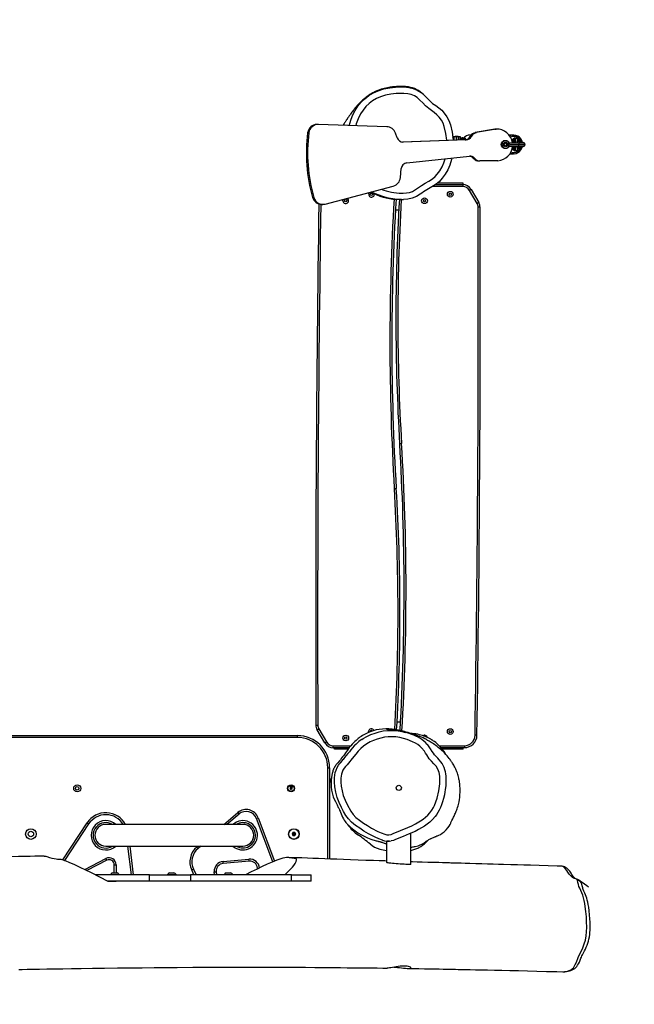
# Model space of a CAD drawing. Units: millimetres. Extents: x -426 to 790, y 12 to 854.
# Drawn here: x 354 to 450, y 164 to 317 of the extents above; entities that cross this region are included whole.
import ezdxf

# ---------------------------------------------------------------- set-up
doc = ezdxf.new("R2010")
doc.units = ezdxf.units.MM
doc.header["$LTSCALE"] = 45
doc.header["$PDSIZE"] = -1
doc.layers.add('VP-DIM', color=7, linetype='Continuous')
doc.layers.add('VP-HIC', color=6, linetype='Continuous')
doc.layers.add('VP-EQ', color=7, linetype='Continuous', true_color=0x8a3492)
doc.dimstyles.get("Standard").update_dxf_attribs({"dimtxt": 14, "dimasz": 20, "dimexe": 20, "dimexo": 50, "dimgap": 20, "dimtad": 0, "dimdec": 0, "dimzin": 0, "dimdsep": 46, "dimtxsty": 'Standard', "dimcen": -0.09, "dimadec": 0, "dimazin": 0, "dimtfac": 1, "dimtdec": 4, "dimtofl": 0, "dimtmove": 0, "dimatfit": 3, "dimfxl": 70, "dimfxlon": 1, "dimtolj": 1, "dimtzin": 0, "dimarcsym": 0})

# ---------------------------------------------------------------- blocks, each defined once
blk = doc.blocks.new('*D1265')
at = {"layer": 'Defpoints', "color": 0}
for p in [(442.89, 538.45), (257.76, 228.31), (442.89, 175.72)]:
    blk.add_point(p, dxfattribs=at)
at = {"layer": 'VP-DIM', "color": 0, "lineweight": -2}
for p, q in [((257.76, 468.45), (257.76, 558.45)), ((442.89, 468.45), (442.89, 558.45)), ((277.76, 538.45), (316.24, 538.45)), ((422.89, 538.45), (388.91, 538.45))]:
    blk.add_line(p, q, dxfattribs=at)
at = {"layer": 'VP-DIM', "color": 0}
for points in [[(277.76, 541.78), (277.76, 535.12), (257.76, 538.45)], [(422.89, 535.12), (422.89, 541.78), (442.89, 538.45)]]:
    blk.add_solid(points, dxfattribs=at)
at = {"layer": 'VP-DIM', "color": 0, "insert": (352.57, 538.45), "char_height": 14, "attachment_point": 5}
blk.add_mtext('\\A1;195', dxfattribs=at)
blk = doc.blocks.new('*D1266')
at = {"layer": 'Defpoints', "color": 0}
for p in [(413.39, 306.45), (320.82, 166.86), (692.89, 166.86)]:
    blk.add_point(p, dxfattribs=at)
at = {"layer": 'VP-DIM', "color": 0, "lineweight": -2}
for p, q in [((622.89, 306.45), (712.89, 306.45)), ((692.89, 286.45), (692.89, 272.98)), ((692.89, 186.86), (692.89, 202.64)), ((622.89, 166.86), (712.89, 166.86))]:
    blk.add_line(p, q, dxfattribs=at)
at = {"layer": 'VP-DIM', "color": 0}
for points in [[(696.22, 286.45), (689.55, 286.45), (692.89, 306.45)], [(689.55, 186.86), (696.22, 186.86), (692.89, 166.86)]]:
    blk.add_solid(points, dxfattribs=at)
at = {"layer": 'VP-DIM', "color": 0, "insert": (692.89, 237.81), "char_height": 14, "attachment_point": 5, "rotation": 90}
blk.add_mtext('\\A1;150', dxfattribs=at)
blk = doc.blocks.new('*D1268')
at = {"layer": 'Defpoints', "color": 0}
for p in [(597.82, 602), (102.82, 220.58), (597.82, 183.61)]:
    blk.add_point(p, dxfattribs=at)
at = {"layer": 'VP-DIM', "color": 0, "lineweight": -2}
for p, q in [((102.82, 532), (102.82, 622)), ((597.82, 532), (597.82, 622)), ((122.82, 602), (311.65, 602)), ((577.82, 602), (388.99, 602))]:
    blk.add_line(p, q, dxfattribs=at)
at = {"layer": 'VP-DIM', "color": 0}
for points in [[(122.82, 605.33), (122.82, 598.66), (102.82, 602)], [(577.82, 598.66), (577.82, 605.33), (597.82, 602)]]:
    blk.add_solid(points, dxfattribs=at)
at = {"layer": 'VP-DIM', "color": 0, "insert": (350.32, 602), "char_height": 14, "attachment_point": 5}
blk.add_mtext('\\A1;495', dxfattribs=at)
blk = doc.blocks.new('*D1269')
at = {"layer": 'Defpoints', "color": 0}
for p in [(415.76, 461.77), (367.64, 11.65), (769.82, 11.65)]:
    blk.add_point(p, dxfattribs=at)
at = {"layer": 'VP-DIM', "color": 0, "lineweight": -2}
for p, q in [((699.82, 461.77), (789.82, 461.77)), ((769.82, 441.77), (769.82, 275.34)), ((769.82, 31.65), (769.82, 200.34)), ((699.82, 11.65), (789.82, 11.65))]:
    blk.add_line(p, q, dxfattribs=at)
at = {"layer": 'VP-DIM', "color": 0}
for points in [[(773.15, 441.77), (766.49, 441.77), (769.82, 461.77)], [(766.49, 31.65), (773.15, 31.65), (769.82, 11.65)]]:
    blk.add_solid(points, dxfattribs=at)
at = {"layer": 'VP-DIM', "color": 0, "insert": (769.82, 237.84), "char_height": 14, "attachment_point": 5, "rotation": 90}
blk.add_mtext('\\A1;450', dxfattribs=at)
blk = doc.blocks.new('RB1326_')
at = {"color": 0, "linetype": 'Continuous', "lineweight": 25}
for p, q in [((308.14, -162.91), (307.95, -162.91)), ((318.81, -163.27), (308.19, -162.92)), ((335.59, -163.65), (332.53, -164.2)), ((335.79, -163.65), (332.72, -164.2)), ((335.73, -163.64), (335.59, -163.65)), ((335.59, -163.65), (335.79, -163.65)), ((335.93, -163.64), (335.73, -163.64)), ((306.49, -164.22), (306.68, -164.22)), ((320.4, -165.01), (320.14, -164.27)), ((329.07, -164.92), (329.07, -164.83)), ((329.26, -164.83), (329.07, -164.83)), ((329.26, -165.37), (329.26, -164.83)), ((329.6, -164.83), (329.26, -164.83)), ((329.41, -164.8), (329.41, -164.83)), ((329.41, -164.8), (329.41, -164.8)), ((329.91, -164.8), (329.41, -164.8)), ((329.6, -164.83), (329.6, -165.35)), ((329.96, -164.83), (329.6, -164.83)), ((329.91, -164.83), (329.91, -164.8)), ((329.96, -165.34), (329.96, -164.83)), ((330.21, -164.83), (329.96, -164.83)), ((330.21, -165.33), (330.21, -164.83)), ((330.24, -164.83), (330.21, -164.83)), ((330.24, -165.33), (330.24, -164.83)), ((330.48, -165.18), (330.24, -165.04)), ((330.24, -165.04), (330.48, -165.18)), ((330.24, -165.1), (330.38, -165.18)), ((330.46, -165.03), (330.34, -165.1)), ((330.48, -165.18), (330.38, -165.18)), ((330.38, -165.18), (330.38, -165.33)), ((330.46, -165.03), (330.72, -165.18)), ((330.56, -165.03), (330.46, -165.03)), ((330.48, -165.18), (330.48, -165.32)), ((330.56, -165.03), (330.82, -165.18)), ((330.57, -165.03), (330.56, -165.03)), ((330.82, -165.18), (330.57, -165.03)), ((330.8, -165.03), (330.68, -165.1)), ((330.82, -165.18), (330.72, -165.18)), ((330.72, -165.18), (330.72, -165.31)), ((330.8, -165.03), (331.06, -165.18)), ((330.9, -165.03), (330.8, -165.03)), ((330.82, -165.18), (330.82, -165.31)), ((330.91, -165.03), (330.9, -165.03)), ((330.9, -165.03), (331, -165.08)), ((330.99, -165.08), (330.91, -165.03)), ((331.08, -165.18), (331.06, -165.18)), ((331.06, -165.18), (331.06, -165.26)), ((331.92, -164.58), (331.76, -164.58)), ((331.86, -164.67), (331.77, -164.82)), ((331.77, -164.82), (331.97, -164.82)), ((331.86, -164.67), (332.05, -164.67)), ((332.05, -164.67), (331.97, -164.82)), ((332.53, -164.2), (332.72, -164.2)), ((338.51, -164.58), (337.83, -164.58)), ((338.75, -165.03), (338.5, -165.18)), ((338.52, -165.18), (338.77, -165.03)), ((338.52, -165.48), (338.52, -165.18)), ((338.52, -165.18), (338.71, -165.18)), ((338.71, -165.18), (338.96, -165.03)), ((338.71, -165.48), (338.71, -165.18)), ((338.75, -165.03), (338.77, -165.03)), ((338.77, -165.03), (338.96, -165.03)), ((339.24, -165.18), (338.98, -165.03)), ((328.27, -165.4), (321.25, -165.67)), ((321.29, -165.67), (321.36, -165.67)), ((331.16, -165.3), (321.36, -165.67)), ((330.97, -165.3), (328.38, -165.4)), ((330.97, -165.3), (331.16, -165.3)), ((336.57, -166.03), (336.68, -165.68)), ((336.57, -166.03), (336.68, -166.03)), ((336.68, -166.38), (336.57, -166.03)), ((336.68, -165.68), (336.97, -165.46)), ((336.8, -165.68), (336.68, -166.03)), ((336.8, -165.68), (336.68, -165.68)), ((336.68, -166.03), (336.8, -166.38)), ((336.8, -166.38), (336.68, -166.38)), ((336.97, -166.6), (336.68, -166.38)), ((337.09, -165.46), (336.8, -165.68)), ((336.8, -166.38), (337.09, -166.6)), ((337.09, -165.46), (336.97, -165.46)), ((337.09, -166.6), (336.97, -166.6)), ((337.22, -165.8), (337.06, -165.98)), ((337.06, -165.98), (337.13, -166.2)), ((337.45, -165.46), (337.09, -165.46)), ((337.09, -166.6), (337.45, -166.6)), ((337.13, -166.2), (337.36, -166.25)), ((337.41, -165.85), (337.21, -165.81)), ((337.45, -165.85), (337.22, -165.8)), ((337.32, -166.25), (337.47, -166.08)), ((337.36, -166.25), (337.51, -166.08)), ((337.41, -165.85), (337.45, -165.85)), ((337.47, -166.08), (337.41, -165.85)), ((337.75, -165.68), (337.45, -165.46)), ((337.51, -166.08), (337.45, -165.85)), ((337.45, -166.6), (337.75, -166.38)), ((337.47, -166.08), (337.51, -166.08)), ((337.86, -166.03), (337.75, -165.68)), ((337.75, -166.38), (337.86, -166.03)), ((337.78, -165.77), (339.3, -165.77)), ((337.78, -166.29), (339.3, -166.29)), ((337.86, -166.03), (339.33, -166.03)), ((338.76, -165.73), (338.32, -165.73)), ((338.33, -166.33), (338.76, -166.33)), ((338.52, -165.48), (338.71, -165.48)), ((338.77, -165.63), (338.52, -165.48)), ((338.77, -166.43), (338.52, -166.58)), ((338.71, -166.58), (338.52, -166.58)), ((338.52, -166.58), (338.52, -166.88)), ((338.73, -165.49), (338.71, -165.48)), ((338.73, -166.57), (338.71, -166.58)), ((338.71, -166.58), (338.71, -166.88)), ((338.78, -165.71), (338.76, -165.71)), ((338.76, -166.34), (338.78, -166.34)), ((338.77, -165.63), (338.78, -165.63)), ((338.78, -166.43), (338.77, -166.43)), ((339.3, -165.77), (339.33, -166.03)), ((339.3, -165.77), (340.15, -165.77)), ((339.33, -166.03), (339.3, -166.29)), ((339.3, -166.29), (340.15, -166.29)), ((339.33, -166.03), (340.3, -166.03)), ((339.99, -165.73), (339.98, -165.73)), ((339.98, -166.33), (339.99, -166.33)), ((340.3, -166.03), (340.15, -165.77)), ((340.15, -166.29), (340.3, -166.03)), ((321.9, -168.89), (331.64, -167.86)), ((332.25, -168.16), (332.44, -168.16)), ((332.25, -168.16), (332.37, -168.28)), ((332.37, -168.28), (332.56, -168.28)), ((332.44, -168.16), (332.56, -168.28)), ((337.93, -167.48), (338.51, -167.48)), ((338.5, -166.87), (338.75, -167.02)), ((338.52, -166.88), (338.77, -167.03)), ((338.71, -166.88), (338.52, -166.88)), ((338.71, -166.88), (338.96, -167.03)), ((338.77, -167.03), (338.75, -167.02)), ((338.96, -167.03), (338.77, -167.03)), ((338.98, -167.02), (339.24, -166.87)), ((320.91, -171.18), (321.03, -169.79)), ((333.07, -168.58), (333.26, -168.58)), ((336.07, -168.56), (333.27, -168.58)), ((309.23, -175.29), (319.81, -172.5)), ((330.61, -172.58), (325.85, -172.58)), ((326.34, -172.28), (330.61, -172.28)), ((330.66, -172.03), (326.68, -172.03)), ((330.61, -172.28), (330.61, -172.58)), ((330.66, -172.28), (330.66, -172.03)), ((307.26, -174.26), (307.45, -174.26)), ((331.9, -173.02), (331.64, -173.17)), ((332.84, -175.19), (331.64, -173.17)), ((331.9, -173.02), (333.09, -175.04)), ((308.67, -175.34), (308.86, -175.34)), ((333.09, -175.04), (332.84, -175.19)), ((333.3, -175.8), (333, -175.8)), ((320.67, -176.23), (320.14, -176.23)), ((321.1, -212.53), (320.8, -212.55)), ((319.97, -219.52), (320.27, -219.5)), ((307.77, -256.26), (308.07, -256.26)), ((307.97, -257.01), (308.23, -256.86)), ((309.17, -259.04), (307.97, -257.01)), ((308.23, -256.86), (309.42, -258.89)), ((320.93, -255.83), (320.4, -255.83)), ((236.41, -257.9), (304.91, -257.9)), ((304.91, -258.2), (236.41, -258.2)), ((304.91, -258.2), (304.91, -257.9)), ((316.23, -257.28), (316.24, -257.31)), ((332.82, -257.86), (332.52, -257.86)), ((309.17, -259.04), (309.42, -258.89)), ((310.46, -259.78), (310.46, -259.48)), ((310.46, -259.48), (313.2, -259.48)), ((312.97, -259.78), (310.46, -259.78)), ((310.66, -260.03), (310.66, -259.78)), ((312.79, -260.03), (310.66, -260.03)), ((326.95, -259.48), (330.88, -259.48)), ((330.88, -259.78), (327.24, -259.78)), ((330.66, -260.03), (327.44, -260.03)), ((330.66, -260.03), (330.66, -259.78)), ((330.88, -259.48), (330.88, -259.78)), ((309.61, -262.9), (309.91, -262.9)), ((309.61, -277.07), (309.61, -262.9)), ((309.91, -262.9), (309.91, -277.08)), ((309.91, -264.6), (310.11, -264.6)), ((310.11, -265.1), (310.11, -264.6)), ((310.11, -264.6), (310.18, -264.6)), ((303.75, -265.83), (303.75, -265.81)), ((303.75, -266.03), (303.77, -266.05)), ((303.77, -266.14), (303.75, -266.17)), ((303.77, -265.72), (303.77, -265.74)), ((303.8, -266), (303.77, -266)), ((303.77, -266.2), (303.8, -266.2)), ((303.83, -265.7), (303.85, -265.7)), ((303.84, -265.85), (303.83, -265.7)), ((303.86, -265.85), (303.84, -265.85)), ((303.85, -265.7), (303.85, -265.72)), ((303.85, -265.79), (303.86, -265.85)), ((303.89, -265.93), (303.88, -265.95)), ((303.88, -266.24), (303.89, -266.27)), ((303.94, -265.95), (303.93, -265.93)), ((303.93, -266.27), (303.94, -266.24)), ((304.05, -266), (304.02, -266)), ((304.02, -266.2), (304.05, -266.2)), ((304.05, -266.05), (304.06, -266.03)), ((304.06, -266.17), (304.05, -266.14)), ((304.07, -265.85), (304.07, -265.83)), ((304.08, -265.85), (304.07, -265.85)), ((304.12, -265.75), (304.08, -265.85)), ((304.09, -265.86), (304.16, -265.85)), ((304.1, -265.87), (304.09, -265.86)), ((304.1, -265.76), (304.11, -265.75)), ((304.16, -265.86), (304.1, -265.87)), ((304.11, -265.75), (304.12, -265.75)), ((304.15, -265.92), (304.16, -265.86)), ((304.16, -265.93), (304.15, -265.92)), ((304.16, -265.85), (304.18, -265.79)), ((304.18, -265.86), (304.16, -265.93)), ((304.18, -265.79), (304.19, -265.8)), ((304.19, -265.8), (304.18, -265.85)), ((304.18, -265.85), (304.23, -265.84)), ((304.24, -265.85), (304.18, -265.86)), ((304.23, -265.84), (304.24, -265.85)), ((309.91, -265.1), (310.11, -265.1)), ((310.15, -265.1), (310.11, -265.1)), ((293.44, -271.71), (295.65, -269.86)), ((295.84, -270.09), (293.91, -271.71)), ((295.65, -269.86), (295.84, -270.09)), ((298.52, -270.79), (298.8, -270.68)), ((301.08, -277.53), (298.52, -270.79)), ((298.8, -270.68), (301.36, -277.41)), ((268.4, -277.2), (272.19, -271.47)), ((272.44, -271.63), (268.7, -277.3)), ((272.19, -271.47), (272.44, -271.63)), ((296.41, -271.71), (275.11, -271.71)), ((304.21, -272.95), (304.07, -273.2)), ((304.07, -273.2), (304.21, -273.45)), ((304.27, -273.2), (304.07, -273.2)), ((304.5, -272.95), (304.21, -272.95)), ((304.31, -273.12), (304.21, -272.95)), ((304.31, -273.27), (304.21, -273.45)), ((304.21, -273.45), (304.5, -273.45)), ((304.31, -273.12), (304.27, -273.2)), ((304.27, -273.2), (304.31, -273.27)), ((304.4, -273.12), (304.31, -273.12)), ((304.31, -273.27), (304.4, -273.27)), ((304.4, -273.12), (304.5, -272.95)), ((304.45, -273.2), (304.4, -273.12)), ((304.4, -273.27), (304.45, -273.2)), ((304.4, -273.27), (304.5, -273.45)), ((304.45, -273.2), (304.65, -273.2)), ((304.65, -273.2), (304.5, -272.95)), ((304.5, -273.45), (304.65, -273.2)), ((322.56, -277.96), (322.56, -273.11)), ((275.11, -275.08), (296.41, -275.08)), ((279.08, -279.53), (278.54, -275.08)), ((278.84, -275.08), (279.38, -279.53)), ((289.25, -275.22), (289.42, -275.08)), ((289.25, -275.22), (289.45, -275.45)), ((289.89, -275.08), (289.45, -275.45)), ((318.76, -274.34), (318.76, -277.56)), ((319.24, -274.3), (319.25, -274.3)), ((271.83, -278.7), (275.12, -277.01)), ((275.25, -277.28), (272.17, -278.87)), ((275.25, -277.28), (275.12, -277.01)), ((276.43, -279.23), (276.42, -277.98)), ((276.42, -277.98), (276.72, -277.98)), ((276.72, -277.98), (276.73, -279.23)), ((293.34, -277.46), (297.37, -277.11)), ((293.36, -277.76), (293.34, -277.46)), ((297.4, -277.41), (293.36, -277.76)), ((297.4, -277.41), (297.37, -277.11)), ((298.7, -278.5), (298.99, -278.47)), ((281.91, -279.53), (273.48, -279.53)), ((275.84, -279.47), (275.84, -279.53)), ((275.84, -279.47), (277.19, -279.47)), ((276.17, -279.23), (276.17, -279.23)), ((276.17, -279.23), (276.39, -279.23)), ((276.39, -279.23), (276.73, -279.23)), ((276.73, -279.23), (276.87, -279.23)), ((277.19, -279.53), (277.19, -279.47)), ((281.91, -280.53), (281.91, -279.53)), ((281.91, -279.53), (288.28, -279.53)), ((284.67, -279.47), (284.67, -279.53)), ((284.67, -279.47), (286.02, -279.47)), ((285, -279.23), (285, -279.23)), ((285, -279.23), (285.22, -279.23)), ((285.22, -279.23), (285.56, -279.23)), ((285.56, -279.23), (285.7, -279.23)), ((286.02, -279.53), (286.02, -279.47)), ((288.28, -279.53), (288.28, -280.53)), ((303.98, -279.53), (288.28, -279.53)), ((288.47, -278.79), (288.74, -278.67)), ((288.81, -279.53), (288.47, -278.79)), ((288.74, -278.67), (289.14, -279.53)), ((291.97, -279.09), (292.27, -279.06)), ((292.01, -279.53), (291.97, -279.09)), ((292.27, -279.06), (292.31, -279.53)), ((293.5, -279.47), (293.5, -279.53)), ((293.5, -279.47), (294.85, -279.47)), ((293.82, -279.23), (293.83, -279.23)), ((293.83, -279.23), (294.04, -279.23)), ((294.04, -279.23), (294.39, -279.23)), ((294.39, -279.23), (294.52, -279.23)), ((294.85, -279.53), (294.85, -279.47)), ((298.7, -278.61), (298.7, -278.5)), ((303.98, -280.53), (303.98, -279.53)), ((303.98, -279.53), (307.03, -279.53)), ((307.03, -280.53), (307.03, -279.53)), ((281.91, -280.53), (275.39, -280.53)), ((275.4, -280.53), (276.73, -280.53)), ((288.28, -280.53), (281.91, -280.53)), ((303.98, -280.53), (288.28, -280.53)), ((307.03, -280.53), (303.98, -280.53)), ((349, -280.74), (349.01, -280.75)), ((346.17, -294.6), (346.21, -294.6))]:
    blk.add_line(p, q, dxfattribs=at)
at = {"color": 0, "linetype": 'Continuous', "lineweight": 25, "flags": 128}
for points in [[(324.69, -158.46), (324.61, -158.38), (324.45, -158.22), (324.25, -158.04), (324.01, -157.86), (323.72, -157.67), (323.39, -157.49), (323.11, -157.36), (322.8, -157.25), (322.49, -157.16), (322.16, -157.1), (321.73, -157.05), (321.32, -157.03), (320.92, -157.02), (320.31, -157.03), (319.66, -157.09), (319.3, -157.14), (318.89, -157.21), (318.41, -157.32), (317.91, -157.46), (317.43, -157.64), (317.01, -157.83), (316.65, -158), (316.37, -158.16), (316.17, -158.28), (316.02, -158.38), (315.88, -158.48), (315.74, -158.57), (315.58, -158.7), (315.42, -158.82), (315.28, -158.93), (315.15, -159.05), (315.03, -159.15), (314.92, -159.25), (314.82, -159.34), (314.67, -159.49), (314.53, -159.63), (314.41, -159.76), (314.21, -159.98), (314.03, -160.18), (313.88, -160.36), (313.74, -160.53), (313.65, -160.65), (313.55, -160.77), (313.46, -160.9), (313.36, -161.03), (313.26, -161.17), (313.15, -161.32), (313.08, -161.41), (313.02, -161.51), (312.95, -161.61), (312.88, -161.7), (312.82, -161.8), (312.76, -161.89), (312.7, -161.97), (312.67, -162.02), (312.63, -162.07), (312.61, -162.12), (312.58, -162.15), (312.56, -162.19), (312.53, -162.23), (312.5, -162.27), (312.47, -162.33), (312.42, -162.39), (312.38, -162.47), (312.31, -162.56), (312.24, -162.67), (312.17, -162.79), (312.08, -162.93), (312.01, -163.04)], [(312.93, -163.07), (313.04, -162.76), (313.27, -162.08), (313.54, -161.41), (313.86, -160.77), (314.3, -160.1), (314.81, -159.48), (315.39, -158.92), (316.03, -158.43), (316.72, -158.01), (317.46, -157.68), (318.34, -157.4), (319.25, -157.23), (320.17, -157.13), (320.85, -157.1), (321.52, -157.1), (322.2, -157.16), (322.89, -157.32), (323.54, -157.59), (324.14, -157.97), (324.67, -158.44), (325.28, -159.07), (325.93, -159.65), (326.41, -160), (326.88, -160.36), (327.33, -160.73), (327.73, -161.16), (328.13, -161.72), (328.45, -162.33), (328.69, -162.97), (328.97, -164.13), (329.12, -165.32), (329.12, -165.37)], [(328.13, -165.41), (328.13, -165.39), (327.99, -164.31), (327.74, -163.26), (327.54, -162.74), (327.28, -162.24), (326.95, -161.79), (326.59, -161.41), (326.18, -161.07), (325.75, -160.76), (325.32, -160.44), (324.84, -160.03), (324.38, -159.59), (323.94, -159.13), (323.54, -158.76), (323.08, -158.48), (322.58, -158.27), (322.05, -158.15), (321.45, -158.1), (320.85, -158.1), (320.24, -158.13), (319.42, -158.21), (318.61, -158.36), (317.82, -158.61), (317.19, -158.9), (316.59, -159.25), (316.05, -159.67), (315.55, -160.16), (315.1, -160.69), (314.73, -161.27), (314.35, -162.04), (314.05, -162.85), (313.97, -163.11)], [(338.19, -165.23), (338.35, -165.24), (338.45, -165.26)], [(338.47, -165.23), (338.31, -165.27), (338.21, -165.3)], [(338.37, -165.73), (338.37, -165.69), (338.39, -165.55), (338.41, -165.42), (338.43, -165.32), (338.46, -165.24), (338.49, -165.19), (338.52, -165.18)], [(338.71, -165.18), (338.74, -165.19), (338.77, -165.24), (338.8, -165.32), (338.82, -165.42), (338.84, -165.55), (338.86, -165.69), (338.86, -165.77)], [(338.96, -165.03), (339, -165.05), (339.04, -165.1), (339.07, -165.19), (339.1, -165.31), (339.12, -165.46), (339.14, -165.63), (339.15, -165.77)], [(339.24, -165.18), (339.25, -165.19), (339.28, -165.24), (339.31, -165.32), (339.33, -165.42), (339.35, -165.55), (339.37, -165.69), (339.37, -165.77)], [(338.25, -166.77), (338.36, -166.81), (338.46, -166.82)], [(338.52, -166.88), (338.49, -166.86), (338.46, -166.82), (338.43, -166.74), (338.41, -166.64), (338.39, -166.51), (338.37, -166.37), (338.37, -166.33)], [(338.86, -166.29), (338.86, -166.37), (338.84, -166.51), (338.82, -166.64), (338.8, -166.74), (338.77, -166.82), (338.74, -166.86), (338.71, -166.88)], [(338.72, -165.73), (338.73, -165.69), (338.75, -165.66), (338.76, -165.64), (338.77, -165.63)], [(338.77, -166.43), (338.76, -166.42), (338.75, -166.4), (338.73, -166.37), (338.72, -166.33)], [(338.8, -165.77), (338.79, -165.76), (338.77, -165.72), (338.75, -165.72), (338.75, -165.73)], [(338.75, -166.33), (338.75, -166.34), (338.77, -166.34), (338.79, -166.3), (338.8, -166.29)], [(338.79, -165.77), (338.78, -165.75), (338.76, -165.73), (338.76, -165.73)], [(338.76, -166.33), (338.78, -166.32), (338.79, -166.29)], [(338.79, -165.72), (338.79, -165.72), (338.78, -165.71)], [(338.78, -166.34), (338.79, -166.34), (338.79, -166.34)], [(339.15, -166.29), (339.14, -166.43), (339.12, -166.59), (339.1, -166.74), (339.07, -166.86), (339.04, -166.95), (339, -167.01), (338.96, -167.03)], [(339.37, -166.29), (339.37, -166.37), (339.35, -166.51), (339.33, -166.64), (339.31, -166.74), (339.28, -166.82), (339.25, -166.86), (339.24, -166.87)], [(339.49, -165.77), (339.44, -165.75), (339.37, -165.73)], [(339.37, -166.33), (339.44, -166.31), (339.49, -166.29)], [(339.98, -165.73), (339.87, -165.74), (339.82, -165.77)], [(339.82, -166.29), (339.87, -166.31), (339.98, -166.33)], [(339.83, -166.29), (339.88, -166.31), (339.99, -166.33)], [(339.99, -166.33), (340.09, -166.31), (340.14, -166.29)], [(321.12, -173.61), (321.36, -173.61), (321.84, -173.57), (322.32, -173.48), (322.77, -173.33), (323.27, -173.06), (323.74, -172.74), (324.2, -172.41), (324.77, -172.06), (325.36, -171.72), (325.92, -171.36), (326.31, -171.04), (326.65, -170.66), (327.05, -170.11), (327.39, -169.52), (327.67, -168.9), (327.87, -168.26)], [(328.92, -168.15), (328.88, -168.37), (328.6, -169.26), (328.28, -169.97), (327.89, -170.65), (327.43, -171.29), (327, -171.77), (326.5, -172.18), (326.06, -172.45), (326.06, -172.45), (326.06, -172.45)], [(338.45, -166.8), (338.35, -166.82), (338.25, -166.83)], [(321.11, -174.61), (320.42, -174.58), (319.73, -174.49), (319.04, -174.36), (318.35, -174.19), (317.46, -173.88), (317.03, -173.7), (316.6, -173.49), (316.44, -173.39)], [(324, -173.76), (324, -173.76), (323.41, -174.13), (322.74, -174.39), (322.09, -174.54), (321.41, -174.61), (321.4, -174.61)], [(311.96, -174.78), (311.98, -174.65), (312.03, -174.55)], [(321.14, -174.61), (321.3, -174.61), (321.41, -174.61)], [(327.72, -272.86), (328.04, -272.55), (328.3, -272.25), (328.5, -271.96), (328.64, -271.71), (328.7, -271.61), (328.75, -271.51), (328.78, -271.42), (328.83, -271.31), (328.88, -271.21), (328.93, -271.11), (329.05, -270.85), (329.18, -270.58), (329.25, -270.43), (329.33, -270.27), (329.4, -270.12), (329.47, -269.96), (329.54, -269.79), (329.61, -269.63), (329.67, -269.46), (329.73, -269.29), (329.81, -269.06), (329.88, -268.83), (329.94, -268.61), (330.03, -268.2), (330.1, -267.85), (330.14, -267.51), (330.18, -267.09), (330.2, -266.72), (330.21, -266.38), (330.2, -266.05), (330.18, -265.74), (330.16, -265.55), (330.14, -265.37), (330.12, -265.22), (330.1, -265.08), (330.08, -264.95), (330.05, -264.81), (330.02, -264.67), (329.98, -264.5), (329.94, -264.31), (329.88, -264.12), (329.83, -263.95), (329.77, -263.76), (329.72, -263.62), (329.68, -263.51), (329.63, -263.4), (329.58, -263.27), (329.52, -263.14), (329.46, -263), (329.38, -262.83), (329.29, -262.67), (329.2, -262.5), (329.1, -262.34), (329.02, -262.2), (328.94, -262.08), (328.88, -261.98), (328.8, -261.87), (328.72, -261.75), (328.63, -261.63), (328.5, -261.45), (328.34, -261.26), (328.16, -261.04), (327.96, -260.82), (327.76, -260.6), (327.55, -260.4), (327.36, -260.22), (327.19, -260.06), (327, -259.9), (326.81, -259.75), (326.62, -259.59), (326.41, -259.44), (326.25, -259.32), (326.07, -259.2), (325.89, -259.08), (325.7, -258.96), (325.54, -258.86), (325.39, -258.78), (325.27, -258.7), (325.15, -258.64), (325.01, -258.56), (324.86, -258.48), (324.7, -258.4), (324.44, -258.27), (324.19, -258.16), (323.96, -258.06), (323.74, -257.97), (323.62, -257.92), (323.48, -257.87), (323.31, -257.81), (323.11, -257.74), (322.9, -257.67), (322.65, -257.59), (322.38, -257.51), (322.1, -257.43), (321.83, -257.36), (321.57, -257.29), (321.33, -257.23), (321.15, -257.19), (320.98, -257.15), (320.83, -257.12), (320.64, -257.08), (320.38, -257.03), (320.01, -256.96), (319.61, -256.9), (319.14, -256.86), (318.64, -256.85), (318.11, -256.88), (317.6, -256.94), (317.16, -257.03), (316.69, -257.15), (316.21, -257.32), (315.72, -257.53), (315.33, -257.73), (315.03, -257.9), (314.8, -258.05), (314.63, -258.16), (314.49, -258.26), (314.35, -258.37), (314.21, -258.49), (314.01, -258.65), (313.82, -258.82), (313.61, -259.03), (313.42, -259.23), (313.21, -259.47), (312.97, -259.77), (312.71, -260.15), (312.55, -260.36), (312.38, -260.6), (312.21, -260.83), (312.04, -261.06), (311.87, -261.28), (311.72, -261.48), (311.58, -261.66), (311.44, -261.82), (311.22, -262.1), (311.04, -262.31), (310.95, -262.42), (310.88, -262.49), (310.84, -262.55), (310.8, -262.61), (310.78, -262.64), (310.75, -262.67), (310.73, -262.71), (310.71, -262.75), (310.68, -262.79), (310.65, -262.83), (310.6, -262.94), (310.53, -263.07), (310.5, -263.15), (310.47, -263.24), (310.43, -263.37), (310.39, -263.5), (310.32, -263.77), (310.26, -264.07), (310.21, -264.4), (310.16, -264.83), (310.14, -265.33), (310.16, -265.86), (310.22, -266.4), (310.35, -267), (310.48, -267.41), (310.63, -267.8), (310.8, -268.17), (311.07, -268.68), (311.14, -268.81), (311.2, -268.94), (311.26, -269.06), (311.32, -269.18), (311.38, -269.3), (311.46, -269.47), (311.53, -269.63), (311.61, -269.81), (311.81, -270.3), (311.93, -270.59), (312.06, -270.84), (312.19, -271.06), (312.31, -271.24), (312.45, -271.42), (312.61, -271.6), (312.71, -271.71), (312.84, -271.83), (313.12, -272.1), (313.47, -272.39), (313.88, -272.71), (314.29, -272.99), (314.84, -273.32), (315.36, -273.59), (315.81, -273.8), (316.08, -273.91), (316.3, -273.99), (316.48, -274.06), (316.61, -274.1), (316.83, -274.17), (317, -274.22), (317.14, -274.25), (317.26, -274.28), (317.38, -274.31), (317.46, -274.33), (317.52, -274.34), (317.54, -274.34), (317.57, -274.35), (317.59, -274.35), (317.61, -274.36), (317.69, -274.38), (317.78, -274.4), (317.81, -274.41), (317.85, -274.42), (317.88, -274.43), (317.91, -274.44), (317.95, -274.45), (318, -274.47), (318.07, -274.49), (318.15, -274.52), (318.26, -274.56), (318.4, -274.61), (318.49, -274.64), (318.58, -274.67), (318.67, -274.7), (318.74, -274.72), (318.76, -274.73)], [(321.29, -257.3), (321.08, -257.24), (320.74, -257.17), (320.42, -257.1), (320.09, -257.05), (319.8, -257.01), (319.52, -256.99), (319.29, -256.98), (319.09, -256.97), (318.93, -256.97), (318.82, -256.97), (318.77, -256.96), (318.77, -256.96)], [(326.21, -268.76), (326.43, -268.21), (326.62, -267.65), (326.89, -266.49), (327.03, -265.38), (327.06, -264.82), (327.04, -264.25), (327.03, -264.22), (326.93, -263.66), (326.72, -263.11), (326.46, -262.66), (326.13, -262.27), (325.76, -261.89), (325.41, -261.49), (325.02, -260.91), (324.84, -260.61), (324.65, -260.31), (324.19, -259.78), (323.93, -259.53), (323.64, -259.31), (323.24, -259.07), (322.82, -258.87), (321.94, -258.52), (321.37, -258.34), (320.8, -258.21), (320.2, -258.12), (319.59, -258.09), (319.01, -258.1), (318.44, -258.17), (317.85, -258.28), (317.28, -258.45), (316.73, -258.65), (316.2, -258.89), (315.68, -259.18), (315.19, -259.52), (314.75, -259.9), (314.35, -260.32), (313.96, -260.77), (313.4, -261.46), (312.85, -262.17), (312.63, -262.46), (312.4, -262.73), (312.16, -262.99), (312.05, -263.14), (311.96, -263.3), (311.85, -263.58), (311.76, -263.88), (311.67, -264.52), (311.67, -265.14), (311.72, -265.76), (311.84, -266.49), (312.03, -267.21), (312.3, -267.93), (312.63, -268.63), (313.21, -269.66), (313.56, -270.17), (313.98, -270.61), (314.56, -271.07), (315.17, -271.49), (315.79, -271.9), (316.43, -272.29), (317.42, -272.81), (317.94, -273.03), (318.48, -273.23), (318.8, -273.3), (319.14, -273.3), (319.46, -273.25), (319.78, -273.14), (320.93, -272.66), (322.09, -272.18), (322.68, -271.93), (323.24, -271.64), (324.06, -271.14), (324.46, -270.88), (324.84, -270.59), (325.19, -270.26), (325.51, -269.91), (325.81, -269.51), (326.06, -269.08), (326.21, -268.76)], [(314.92, -258.49), (315.13, -258.34), (315.7, -258.02), (316.33, -257.73), (316.97, -257.5), (317.6, -257.31), (318.25, -257.18), (318.93, -257.11), (319.6, -257.09), (320.55, -257.16), (321.13, -257.26), (321.69, -257.4), (321.69, -257.4), (321.69, -257.4)], [(315.99, -257.42), (315.98, -257.4), (315.96, -257.28)], [(328.07, -260.93), (328, -260.82), (327.71, -260.38), (327.38, -259.94), (327.21, -259.75), (327.01, -259.53), (326.86, -259.39), (326.67, -259.21), (326.43, -259), (326.2, -258.83), (326.08, -258.75), (325.98, -258.68), (325.94, -258.66), (325.9, -258.63), (325.86, -258.61), (325.82, -258.58), (325.76, -258.55), (325.71, -258.51), (325.65, -258.48), (325.53, -258.41), (325.42, -258.36), (325.32, -258.31), (325.15, -258.22), (324.97, -258.14), (324.77, -258.06), (324.56, -257.98), (324.34, -257.9), (324.11, -257.83), (323.86, -257.76), (323.6, -257.7), (323.33, -257.65), (323.04, -257.61), (322.73, -257.57), (322.55, -257.56)], [(327.88, -266.67), (327.94, -266.28), (328.01, -265.69), (328.05, -265.1), (328.05, -264.64), (328.03, -264.23), (327.99, -263.86), (327.93, -263.52), (327.84, -263.2), (327.71, -262.87), (327.57, -262.56), (327.39, -262.26), (327.18, -261.96), (326.95, -261.68), (326.71, -261.43), (326.45, -261.16), (326.22, -260.89), (326.04, -260.65), (325.84, -260.35), (325.6, -259.95), (325.38, -259.63), (325.17, -259.36), (325.07, -259.26)], [(311.28, -262.49), (311.28, -262.49), (311.46, -262.27), (311.66, -262.06), (312, -261.64), (312, -261.64)], [(318.11, -274.16), (318.11, -274.16), (317.55, -273.95), (317.01, -273.71), (315.93, -273.15), (315.25, -272.74), (314.59, -272.31), (313.94, -271.85), (313.31, -271.36), (312.84, -270.86), (312.44, -270.31), (312.07, -269.7), (311.73, -269.07), (311.38, -268.32), (311.09, -267.54), (310.86, -266.71), (310.73, -265.87), (310.67, -265.16), (310.68, -264.45), (310.72, -264.05), (310.79, -263.65), (310.91, -263.25), (311.06, -262.86), (311.28, -262.49), (311.28, -262.49)], [(303.74, -265.77), (303.73, -265.77), (303.73, -265.76)], [(303.74, -265.72), (303.76, -265.72), (303.77, -265.72)], [(303.74, -265.75), (303.74, -265.76), (303.74, -265.76)], [(303.74, -265.76), (303.76, -265.77), (303.76, -265.77)], [(303.76, -265.78), (303.75, -265.78), (303.74, -265.77)], [(303.77, -265.74), (303.76, -265.73), (303.75, -265.73)], [(303.75, -265.81), (303.77, -265.82), (303.78, -265.82)], [(303.79, -265.83), (303.77, -265.83), (303.75, -265.83)], [(303.76, -265.77), (303.78, -265.77), (303.79, -265.77)], [(303.78, -265.78), (303.77, -265.78), (303.76, -265.78)], [(303.79, -265.79), (303.79, -265.79), (303.78, -265.78)], [(303.79, -265.77), (303.8, -265.78), (303.8, -265.79)], [(303.85, -265.72), (303.87, -265.7), (303.89, -265.69)], [(303.9, -265.81), (303.87, -265.8), (303.85, -265.79)], [(304.07, -265.83), (304.05, -265.84), (304.02, -265.83)], [(304.07, -265.73), (304.09, -265.74), (304.1, -265.76)], [(326.52, -270.23), (326.57, -270.15), (326.8, -269.8), (326.99, -269.46), (327.19, -269.04), (327.37, -268.6), (327.53, -268.13), (327.67, -267.62), (327.8, -267.07), (327.88, -266.67)], [(326.52, -270.23), (326.32, -270.5), (325.92, -270.95), (325.48, -271.35), (325.07, -271.67), (324.64, -271.96), (323.75, -272.5), (323.48, -272.66), (323.2, -272.8), (323.2, -272.8), (323.2, -272.8)], [(320.95, -273.74), (320.95, -273.74), (320.55, -273.91), (320.15, -274.07), (319.82, -274.19), (319.47, -274.27), (319.47, -274.27)], [(323.2, -272.8), (323.2, -272.8), (322.26, -273.19), (321.32, -273.58), (320.95, -273.74), (320.95, -273.74)], [(322.56, -275.24), (322.7, -275.22), (322.84, -275.2), (322.97, -275.18), (323.1, -275.15), (323.23, -275.13), (323.66, -275.01), (323.99, -274.89), (324.25, -274.77), (324.45, -274.66), (324.6, -274.56), (324.69, -274.5), (324.73, -274.48), (324.76, -274.45), (324.8, -274.42), (324.86, -274.38), (324.93, -274.33), (325.01, -274.28), (325.11, -274.21), (325.22, -274.14), (325.35, -274.07), (325.46, -274), (325.57, -273.95), (325.65, -273.91), (325.71, -273.88), (325.8, -273.84), (325.92, -273.79), (326.07, -273.72), (326.25, -273.64), (326.3, -273.62), (326.34, -273.61), (326.39, -273.59), (326.45, -273.56), (326.52, -273.54), (326.6, -273.5), (326.7, -273.47), (326.91, -273.37), (327.15, -273.25), (327.42, -273.08), (327.72, -272.86), (327.72, -272.86)], [(324.91, -274.46), (325.13, -274.24), (325.27, -274.1)], [(265.52, -276.62), (265.23, -276.63), (264.69, -276.64), (264.05, -276.65), (263.32, -276.67), (262.48, -276.69), (261.54, -276.71), (260.47, -276.73), (259.31, -276.76), (258.17, -276.79), (257.06, -276.82), (255.96, -276.84), (254.89, -276.87), (253.84, -276.9), (252.07, -276.95), (250.36, -276.99), (250.19, -277)], [(265.52, -276.62), (265.62, -276.63), (265.78, -276.66), (265.96, -276.71), (266.36, -276.83), (266.73, -276.94), (267.09, -277.01), (267.41, -277.07), (267.59, -277.09), (267.75, -277.1), (268.11, -277.13), (268.27, -277.16), (268.46, -277.22), (268.68, -277.29), (268.9, -277.38), (269.37, -277.57), (270.22, -277.94), (271.09, -278.34), (271.97, -278.77), (272.84, -279.2), (274.13, -279.86), (275.4, -280.53)], [(302.92, -279.53), (303.35, -279.14), (303.83, -278.68), (304.12, -278.37), (304.36, -278.08), (304.55, -277.8), (304.71, -277.49), (304.78, -277.22), (304.78, -277.11), (304.73, -277.02), (304.6, -276.98), (304.41, -276.98), (304.01, -276.95), (303.67, -276.9), (303.57, -276.87), (303.46, -276.85), (303.19, -276.85), (302.94, -276.88), (302.63, -276.95), (302.19, -277.09), (301.7, -277.27), (300.95, -277.58), (300.2, -277.91), (299.42, -278.27), (298.64, -278.64), (297.72, -279.09), (296.85, -279.53)], [(318.76, -277.4), (318.49, -277.39), (317.61, -277.36), (316.71, -277.33), (315.55, -277.29), (314.35, -277.24), (313.16, -277.2), (312.04, -277.16), (311.01, -277.12), (310.05, -277.09), (309.15, -277.05), (308.18, -277.02), (307.3, -276.99), (306.47, -276.96), (305.59, -276.92), (304.65, -276.89), (303.31, -276.84)], [(317.7, -275.53), (318.24, -275.67), (318.76, -275.77)], [(322.55, -277.96), (322.55, -277.96), (322.49, -277.96), (322.38, -277.96), (322.22, -277.95), (322.02, -277.94), (321.78, -277.93), (321.51, -277.91), (321.21, -277.89), (320.9, -277.87), (320.57, -277.84), (320.26, -277.82), (319.95, -277.79), (319.67, -277.77), (319.4, -277.75), (319.18, -277.72), (319, -277.69), (318.87, -277.66), (318.79, -277.61), (318.76, -277.56), (318.76, -277.56)], [(345.93, -278.19), (345.31, -278.17), (343.91, -278.13), (342.51, -278.1), (341.16, -278.06), (340.13, -278.03), (339.13, -278), (338.07, -277.97), (336.94, -277.94), (336.15, -277.92), (335.32, -277.9), (334.46, -277.87), (333.57, -277.85), (332.64, -277.82), (331.73, -277.79), (330.98, -277.77), (330.34, -277.75), (329.81, -277.74), (329.39, -277.73), (329.08, -277.72), (328.95, -277.71), (328.77, -277.71), (328.53, -277.7), (328.23, -277.69), (327.87, -277.68), (327.44, -277.67), (326.87, -277.65), (326.28, -277.63), (325.72, -277.62), (325.19, -277.6), (324.3, -277.57), (323.5, -277.55), (322.78, -277.53), (322.56, -277.52)], [(348.07, -280.09), (348.06, -280.09), (348.03, -280.06), (347.99, -280.02), (347.9, -279.91), (347.8, -279.79), (347.69, -279.64), (347.58, -279.47), (347.46, -279.28), (347.24, -278.98), (347.11, -278.81), (346.95, -278.65), (346.78, -278.51), (346.61, -278.39), (346.42, -278.3), (346.25, -278.24), (346.06, -278.2), (345.93, -278.19)], [(346.79, -278.87), (346.79, -278.87), (346.53, -278.54), (346.39, -278.4), (346.25, -278.3), (346.02, -278.2), (345.93, -278.19)], [(347.63, -279.93), (347.63, -279.93), (347.4, -279.71), (347.18, -279.44), (346.97, -279.15), (346.79, -278.87), (346.79, -278.87)], [(348.33, -280.25), (348.17, -280.17), (348, -280.11), (347.82, -280.04), (347.63, -279.93), (347.63, -279.93)], [(346.17, -294.61), (346.17, -294.61), (346.46, -294.6), (346.76, -294.56), (346.99, -294.51), (347.2, -294.46), (347.3, -294.43), (347.43, -294.39), (347.63, -294.31), (347.84, -294.2), (348.02, -294.08), (348.18, -293.94), (348.33, -293.78), (348.47, -293.59), (348.6, -293.37), (348.74, -293.12), (348.86, -292.82), (348.98, -292.51), (349.05, -292.33), (349.13, -292.14), (349.21, -291.97), (349.37, -291.65), (349.53, -291.36), (349.67, -291.09), (349.81, -290.8), (349.94, -290.48), (350.05, -290.16), (350.15, -289.84), (350.23, -289.52), (350.3, -289.17), (350.36, -288.82), (350.39, -288.48), (350.41, -288.13), (350.42, -287.74), (350.41, -287.33), (350.4, -286.88), (350.37, -286.37), (350.33, -285.78), (350.26, -285.16), (350.19, -284.56), (350.12, -284.15), (350.06, -283.8), (349.97, -283.47), (349.89, -283.19), (349.8, -282.93), (349.69, -282.65), (349.57, -282.37), (349.43, -282.06), (349.33, -281.8), (349.29, -281.65), (349.26, -281.54), (349.23, -281.42), (349.18, -281.23), (349.11, -281), (349.02, -280.78), (349.01, -280.75)], [(346.21, -294.6), (346.45, -294.59), (346.76, -294.54), (347.07, -294.46), (347.39, -294.32), (347.53, -294.23), (347.67, -294.12), (347.81, -293.97), (347.93, -293.79), (348.11, -293.48), (348.28, -293.12), (348.57, -292.39), (348.88, -291.72), (349.21, -291.04), (349.5, -290.29), (349.67, -289.7), (349.79, -289.04), (349.86, -288.38), (349.89, -287.68), (349.87, -286.87), (349.83, -286.07), (349.76, -285.26), (349.66, -284.46), (349.59, -283.99), (349.51, -283.54), (349.4, -283.1), (349.27, -282.69), (349.14, -282.33), (348.99, -281.98), (348.81, -281.63), (348.68, -281.34), (348.59, -281.02), (348.52, -280.71), (348.44, -280.44)], [(350.17, -281.45), (349.92, -281.27), (349.18, -280.73), (349.1, -280.67), (349, -280.61), (348.78, -280.47), (348.57, -280.36), (348.38, -280.26), (348.21, -280.18), (348.07, -280.09), (348.06, -280.09), (348.06, -280.08), (348.05, -280.08), (348.05, -280.08), (348.05, -280.08), (348.05, -280.08), (348.05, -280.08)], [(348.44, -280.44), (348.39, -280.33), (348.33, -280.25)], [(349.01, -280.73), (348.86, -280.52), (348.66, -280.36)], [(321.55, -293.73), (321.19, -293.73), (320.89, -293.75), (320.58, -293.79), (320.28, -293.83), (319.98, -293.88), (319.69, -293.93), (319.43, -293.97), (319.2, -294.01), (319.01, -294.03), (318.88, -294.04), (318.86, -294.04)], [(319.91, -293.89), (320.16, -293.9), (320.47, -293.93), (320.78, -293.96), (321.1, -294), (321.4, -294.03), (321.69, -294.06), (321.94, -294.08), (322.16, -294.09), (322.33, -294.09), (322.46, -294.07), (322.53, -294.04), (322.56, -293.99), (322.54, -293.94), (322.46, -293.89), (322.33, -293.83), (322.15, -293.79), (321.94, -293.75), (321.68, -293.73), (321.55, -293.73)], [(261.6, -294.24), (262.08, -294.23), (262.9, -294.22), (263.81, -294.2), (264.82, -294.19), (265.92, -294.17), (267.11, -294.15), (268.4, -294.13), (269.78, -294.11), (271.26, -294.09), (273.02, -294.06), (274.91, -294.04), (276.91, -294.01), (279.03, -293.98), (280.78, -293.97), (282.6, -293.95), (284.42, -293.93), (286.19, -293.92), (288.62, -293.9), (290.96, -293.89), (293.19, -293.89), (295.32, -293.88), (297.34, -293.88), (299.33, -293.88), (301.2, -293.89), (302.97, -293.9), (304.63, -293.9), (306.17, -293.91), (307.61, -293.92), (308.94, -293.93), (309.79, -293.94), (310.66, -293.95), (311.61, -293.96), (312.62, -293.97), (313.69, -293.98), (314.83, -293.99), (316.04, -294.01), (317.32, -294.02), (318.16, -294.03), (318.86, -294.04)], [(322.15, -294.09), (322.8, -294.1), (323.77, -294.12), (324.66, -294.13), (325.51, -294.15), (326.28, -294.16), (326.95, -294.17), (327.54, -294.18), (328.04, -294.19), (328.45, -294.2), (328.74, -294.2), (328.96, -294.21), (329.08, -294.21), (329.25, -294.21), (329.5, -294.22), (329.9, -294.23), (330.41, -294.24), (331.03, -294.25), (331.76, -294.26), (332.6, -294.28), (333.48, -294.3), (334.45, -294.32), (335.52, -294.34), (336.68, -294.37), (337.94, -294.4), (339.3, -294.43), (340.66, -294.46), (342.11, -294.5), (343.64, -294.54), (345.25, -294.58), (346.21, -294.6)]]:
    blk.add_lwpolyline(points, dxfattribs=at)
at = {"color": 0, "linetype": 'Continuous', "lineweight": 25}
for centre, radius in [((337.29, -166.02), 0.371), ((316.41, -173.78), 0.175), ((324.66, -174.78), 0.445), ((328.66, -173.78), 0.445), ((328.66, -173.78), 0.175), ((312.41, -174.78), 0.175), ((324.66, -174.78), 0.175), ((328.66, -257.28), 0.445), ((312.41, -258.28), 0.445), ((312.41, -258.28), 0.175), ((328.66, -257.28), 0.175), ((270.66, -266.1), 0.545), ((270.66, -266.1), 0.275), ((303.91, -266.1), 0.545), ((303.91, -266.1), 0.5), ((303.91, -266.1), 0.0388), ((320.66, -266.03), 0.4), ((263.46, -273.2), 0.825), ((304.36, -273.2), 0.825), ((263.46, -273.2), 0.425), ((304.36, -273.2), 0.795)]:
    blk.add_circle(centre, radius, dxfattribs=at)
for centre, radius, start, end in [((307.96, -164.4), 1.48, 90.4427, 173.2817), ((308.15, -164.39), 1.48, 88.5511, 173.293), ((318.75, -164.74), 1.47, 18.9181, 87.7701), ((335.91, -166.07), 2.43, 7.0896, 92.9531), ((331.23, -167.37), 24.94, 172.7448, 196.026), ((331.42, -167.37), 24.94, 172.7448, 196.026), ((321.33, -164.69), 0.981, 198.8798, 271.8207), ((330.63, -165.34), 0.293, 147.1918, 178.0124), ((330.6, -165.15), 0.182, 138.9069, 177.9105), ((330.24, -165.33), 0.283, 2.6177, 33.064), ((331.77, -165.99), 1.41, 90.1412, 140.5076), ((330.88, -165.3), 0.198, 140.6466, 182.9133), ((330.94, -165.15), 0.182, 138.9069, 177.9105), ((330.67, -165.3), 0.19, 357.82, 39.6034), ((330.93, -164.33), 0.978, 272.3565, 329.876), ((331.2, -165.3), 0.182, 140.1084, 181.3529), ((331.12, -164.33), 0.978, 272.3565, 329.876), ((332.7, -165.17), 0.981, 100.467, 149.8176), ((332.9, -165.17), 0.981, 100.467, 149.8176), ((338.51, -166), 1.42, 10.8113, 114.4035), ((338.54, -166), 1.22, 11.1248, 114.7129), ((335.91, -166.13), 2.44, 273.9463, 356.2015), ((338.51, -166.06), 1.42, 248.8046, 349.178), ((338.54, -166.05), 1.23, 248.5574, 348.7561), ((338.8, -165.72), 0.37, 139.7096, 181.6777), ((338.8, -166.34), 0.37, 178.3223, 220.2904), ((338.39, -165.74), 0.408, 355.6923, 39.5239), ((338.39, -166.32), 0.408, 320.4761, 4.3077), ((338.82, -166.02), 0.8, 18.5492, 51.0464), ((338.82, -166.03), 0.8, 308.9536, 341.4508), ((339.99, -166.02), 0.293, 58.3805, 121.6195), ((339.98, -166.03), 0.304, 4.4983, 55.5017), ((339.98, -166.03), 0.304, 304.4983, 355.5017), ((331.74, -168.83), 0.97, 43.6325, 95.8888), ((331.54, -168.83), 0.973, 43.6917, 84.0421), ((333.07, -167.61), 0.971, 223.657, 270.4066), ((333.26, -167.61), 0.971, 223.657, 270.4066), ((322.02, -169.87), 0.991, 96.4604, 175.5677), ((319.42, -171.06), 1.49, 285.1346, 355.4667), ((334.35, -187.71), 17.36, 118.4982, 126.5709), ((330.61, -173.78), 1.5, 30.4849, 90), ((330.61, -173.78), 1.2, 30.4849, 90), ((308.68, -173.86), 1.47, 195.5734, 269.6809), ((308.87, -173.87), 1.47, 195.4819, 284.3552), ((312.41, -174.78), 0.445, 180, 60.0467), ((316.41, -173.78), 0.445, 139.0969, 180), ((316.41, -173.78), 0.445, 180, 10.4268), ((320.76, -165.35), 9.22, 241.1429, 266.7632), ((321.31, -164.19), 9.42, 249.0778, 268.852), ((4780.23, -241.48), 4472.49, 179.15175, 180.18933), ((4780.23, -241.48), 4472.19, 179.15248, 180.18933), ((698.07, -196.75), 378.79, 176.6377, 183.4474), ((698.07, -196.75), 378.49, 176.6389, 183.4474), ((640.83, -193.27), 320.62, 176.6603, 183.4474), ((640.83, -193.27), 320.32, 176.66, 183.4474), ((-4139.16, -190.58), 4472.19, 359.13799, 0.18933), ((-4139.16, -190.58), 4472.49, 359.13799, 0.18933), ((331.8, -175.8), 1.2, 0.1893, 30.4849), ((331.8, -175.8), 1.5, 0.1893, 30.4849), ((-57, -235.31), 378.49, 356.6963, 3.4474), ((-57, -235.31), 378.79, 356.6889, 3.4474), ((0.23, -238.78), 320.32, 356.746, 3.4474), ((0.23, -238.78), 320.62, 356.7395, 3.4474), ((309.27, -256.25), 1.5, 180.1893, 210.4849), ((309.27, -256.25), 1.2, 180.1893, 210.4849), ((316.41, -257.28), 0.445, 21.1591, 180), ((304.91, -262.9), 5, 0, 90), ((304.91, -262.9), 4.7, 0, 90), ((317.7, -262.85), 5.17, 122.5653, 135.4636), ((316.41, -257.28), 0.175, 27.4505, 180), ((319.07, -267.01), 9.96, 60.7909, 74.7051), ((321.56, -262.35), 4.68, 41.2753, 59.5582), ((324.66, -258.28), 0.445, 10.654, 125.5839), ((330.88, -257.83), 1.64, 270, 359.138), ((330.88, -257.83), 1.94, 270, 359.138), ((310.46, -258.28), 1.5, 210.4849, 270), ((310.46, -258.28), 1.2, 210.4849, 270), ((335.44, -279.15), 29.26, 137.0747, 143.2337), ((303.75, -265.75), 0.0288, 111.7229, 204.9798), ((303.75, -265.75), 0.016, 111.639, 201.3821), ((303.77, -266.02), 0.02, 90, 210), ((303.77, -266.18), 0.02, 150, 270), ((303.74, -266.07), 0.03, 349.8808, 30), ((303.91, -266.1), 0.14, 169.8808, 190.1192), ((303.74, -266.13), 0.03, 330, 10.1192), ((303.77, -265.8), 0.0193, 291.1185, 21.2629), ((303.77, -265.8), 0.0322, 292.5342, 24.5111), ((303.8, -265.97), 0.03, 270, 310.1192), ((303.8, -266.23), 0.03, 49.8808, 90), ((303.91, -266.1), 0.14, 109.8808, 130.1192), ((303.91, -266.1), 0.14, 229.8808, 250.1192), ((303.89, -265.75), 0.0435, 92.6562, 184.9565), ((303.89, -265.75), 0.0435, 181.6381, 273.6589), ((303.85, -265.94), 0.03, 289.8808, 330), ((303.85, -266.26), 0.03, 30, 70.1192), ((303.89, -265.75), 0.0572, 2.4013, 92.9059), ((303.89, -265.75), 0.044, 2.2527, 92.8482), ((303.91, -265.94), 0.02, 30, 150), ((303.89, -265.75), 0.0569, 273.2709, 4.4568), ((303.89, -265.75), 0.0446, 274.2277, 3.3591), ((303.97, -265.94), 0.03, 210, 250.1192), ((303.97, -266.26), 0.03, 109.8808, 150), ((303.91, -266.1), 0.14, 49.8808, 70.1192), ((303.91, -266.1), 0.14, 289.8808, 310.1192), ((304.05, -265.78), 0.0567, 154.4583, 245.4024), ((304.05, -265.78), 0.0567, 65.7782, 156.5327), ((304.02, -265.97), 0.03, 229.8808, 270), ((304.02, -266.23), 0.03, 90, 130.1192), ((304.05, -265.78), 0.0439, 66.1802, 156.3524), ((304.05, -265.78), 0.0442, 155.2956, 244.8455), ((304.05, -265.78), 0.0431, 245.172, 337.2256), ((304.05, -266.02), 0.02, 330, 90), ((304.08, -266.07), 0.03, 150, 190.1192), ((303.91, -266.1), 0.14, 349.8808, 10.1192), ((304.08, -266.13), 0.03, 169.8808, 210), ((304.05, -266.18), 0.02, 270, 30), ((304.05, -265.78), 0.0432, 333.8616, 66.1707), ((303.91, -266.26), 0.02, 210, 330), ((275.11, -273.4), 3.5, 28.7787, 146.5748), ((275.11, -273.4), 3.2, 31.7735, 146.5748), ((296.93, -271.39), 2, 20.822, 129.9897), ((296.93, -271.39), 1.7, 20.822, 129.9897), ((275.11, -273.4), 2.28, 47.7876, 312.2124), ((275.11, -273.4), 1.98, 58.5576, 301.4424), ((275.11, -273.4), 1.69, 90, 270), ((296.41, -273.4), 2.28, 63.6353, 132.2124), ((296.41, -273.4), 2.28, 227.7876, 63.6353), ((296.41, -273.4), 1.97, 63.6353, 121.4424), ((296.41, -273.4), 1.97, 238.5576, 63.6353), ((296.41, -273.4), 1.69, 270, 90), ((317.44, -268.64), 5.63, 213.6776, 236.3932), ((302.6, -290.96), 21.17, 50.0356, 56.3932), ((322.69, -274.21), 1.11, 96.9053, 109.9185), ((291.18, -277.52), 3, 129.9897, 205.1505), ((318.81, -271.63), 4.06, 230.0356, 254.1496), ((319, -271.55), 2.76, 251.1809, 279.7999), ((318.77, -274.19), 0.152, 265.6027, 285.5141), ((334.64, -454.21), 180.57, 94.8964, 95.0304), ((321.37, -270.48), 5.4, 282.7469, 296.2083), ((321.96, -271.69), 4.05, 296.2083, 316.7569), ((275.62, -277.99), 1.1, 0.626, 117.1911), ((291.18, -277.52), 2.7, 129.9897, 205.1505), ((275.62, -277.99), 0.8, 0.626, 117.1911), ((293.47, -278.96), 1.5, 94.9863, 184.9863), ((293.47, -278.96), 1.2, 94.9863, 184.9863), ((297.5, -278.61), 1.5, 4.9863, 94.9863), ((297.5, -278.61), 1.2, 4.9863, 94.9863), ((276.89, -280.54), 1.5, 118.7049, 134.184), ((276.15, -280.54), 1.5, 45.816, 61.2951), ((285.72, -280.54), 1.5, 118.7049, 134.184), ((284.98, -280.54), 1.5, 45.816, 61.2951), ((294.54, -280.54), 1.5, 118.7049, 134.184), ((293.8, -280.54), 1.5, 45.816, 61.2951), ((348.31, -280.89), 0.637, 52.6564, 88.2086), ((348.5, -281.01), 0.573, 29.026, 96.2821)]:
    blk.add_arc(centre, radius, start, end, dxfattribs=at)
blk = doc.blocks.new('RB1326_2D')
at = {"layer": 'VP-EQ', "color": 0}
blk.add_lwpolyline([(144.22, 117.11, -0.332717), (122.92, 295.58), (132.97, 313, -0.279786), (269.48, 387.85, -0.265712), (398.75, 461.77), (432.76, 461.77, -0.414214), (582.76, 311.77), (582.76, 271.07, -0.11346), (597.82, 205.57), (597.82, 161.65, -0.414214), (447.82, 11.65), (287.45, 11.65, -0.328423)], format="xyb", close=True, dxfattribs=at)
blk.add_blockref('RB1326_', (92.47, 463.47), dxfattribs=at)

msp = doc.modelspace()

# ---------------------------------------------------------------- linework, layer by layer
at = {"layer": 'VP-HIC', "color": 6}
msp.add_lwpolyline([(144.22, 117.11, -0.332717), (122.92, 295.58), (132.97, 313, -0.279786), (269.48, 387.85, -0.265712), (398.75, 461.77), (432.76, 461.77, -0.414214), (582.76, 311.77), (582.76, 271.07, -0.11346), (597.82, 205.57), (597.82, 161.65, -0.414214), (447.82, 11.65), (287.45, 11.65, -0.328423)], format="xyb", close=True, dxfattribs=at)

# ---------------------------------------------------------------- block references
at = {"layer": 'VP-DIM', "color": 0}
msp.add_blockref('RB1326_2D', (0, 0), dxfattribs=at)

# ---------------------------------------------------------------- dimensions: what is measured, and where the dimension line sits
dim = msp.add_linear_dim(base=(597.82, 602), p1=(102.82, 220.58), p2=(597.82, 183.61), dimstyle='Standard', dxfattribs=at)
dim.commit()
dim.dimension.update_dxf_attribs({"geometry": '*D1268', "text_midpoint": (350.32, 602)})
dim = msp.add_linear_dim(base=(442.89, 538.45), p1=(257.76, 228.31), p2=(442.89, 175.72), text='195', dimstyle='Standard', dxfattribs=at)
dim.commit()
dim.dimension.update_dxf_attribs({"geometry": '*D1265', "text_midpoint": (352.57, 538.45), "dimtype": 160})
dim = msp.add_linear_dim(base=(769.82, 11.65), p1=(415.76, 461.77), p2=(367.64, 11.65), angle=90, dimstyle='Standard', dxfattribs=at)
dim.commit()
dim.dimension.update_dxf_attribs({"geometry": '*D1269', "text_midpoint": (769.82, 237.84), "dimtype": 160})
dim = msp.add_linear_dim(base=(692.89, 166.86), p1=(413.39, 306.45), p2=(320.82, 166.86), angle=90, text='150', dimstyle='Standard', dxfattribs=at)
dim.commit()
dim.dimension.update_dxf_attribs({"geometry": '*D1266', "text_midpoint": (692.89, 237.81), "dimtype": 160})

doc.saveas('drawing.dxf')
